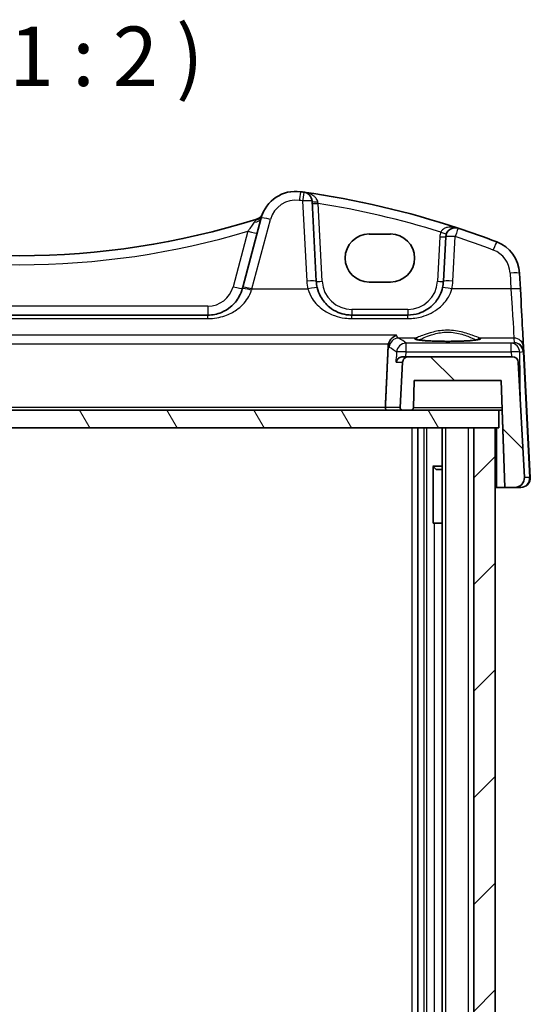
# Model space of a CAD drawing. Units: millimetres. Extents: x 22 to 2994, y 12 to 574.
# Drawn here: x 1289 to 1332, y 203 to 286 of the extents above; entities that cross this region are included whole.
import ezdxf

# ---------------------------------------------------------------- set-up
doc = ezdxf.new("R2010")
doc.units = ezdxf.units.MM
doc.header["$LTSCALE"] = 1.5
for name, color, linetype, lineweight in [('Hatch (ISO)', 1, 'Continuous', 18), ('Symbol (ISO)', 7, 'Continuous', 18), ('Visible (ISO)', 7, 'Continuous', 35), ('Visible Narrow (ISO)', 7, 'Continuous', 25)]:
    doc.layers.add(name, color=color, linetype=linetype, lineweight=lineweight)
doc.styles.add('Note Text (TK)', font='txt')

msp = doc.modelspace()

# ---------------------------------------------------------------- hatches: boundary and pattern name
at = {"layer": 'Hatch (ISO)'}
h = msp.add_hatch(dxfattribs=at)
h.set_pattern_fill('ANSI31', color=256, scale=50.8, angle=90.00021, style=0)
h.set_pattern_definition([(135.0002, (589.25, 12.3906), (-4.49011, -4.490145), [])])
edge = h.paths.add_edge_path()
edge.add_spline(control_points=[(1321.5637, 252.7876), (1321.5884, 252.7876), (1321.6174, 252.7933), (1321.663, 252.8122), (1321.6876, 252.8287), (1321.7226, 252.8636), (1321.739, 252.8882), (1321.757, 252.9317), (1321.7628, 252.9575), (1321.7636, 252.9806)], knot_values=[0.0888578, 0.0888578, 0.0888578, 0.0888578, 0.0962626, 0.0962626, 0.1036674, 0.1036674, 0.1110722, 0.1110722, 0.1177896, 0.1177896, 0.1177896, 0.1177896], degree=3, periodic=0)
edge.add_line((1321.7636, 252.9806), (1321.8441, 255.2876))
edge.add_line((1321.8441, 255.2876), (1329.1441, 255.2876))
edge.add_line((1329.1441, 255.2876), (1329.4584, 246.2876))
edge.add_line((1329.4584, 246.2876), (1330.3011, 246.2876))
edge.add_ellipse((1330.3011, 247.0876), major_axis=(0.5803, -0.5507), ratio=1, start_angle=313.5, end_angle=406.5)
edge.add_line((1331.1, 247.1294), (1330.5925, 256.8137))
edge.add_ellipse((1330.0932, 256.7876), major_axis=(-0.3627, 0.3442), ratio=1, start_angle=226.5, end_angle=313.5)
edge.add_line((1330.0932, 257.2876), (1321.3544, 257.2876))
edge.add_spline(control_points=[(1321.3544, 257.2876), (1321.2927, 257.2876), (1321.2201, 257.2731), (1321.1061, 257.2259), (1321.0445, 257.1847), (1320.9573, 257.0975), (1320.9161, 257.0359), (1320.8721, 256.9298), (1320.858, 256.8691), (1320.8551, 256.8137)], knot_values=[0.0740481, 0.0740481, 0.0740481, 0.0740481, 0.0925602, 0.0925602, 0.1110722, 0.1110722, 0.1295842, 0.1295842, 0.1455359, 0.1455359, 0.1455359, 0.1455359], degree=3, periodic=0)
edge.add_line((1320.8551, 256.8137), (1320.6552, 252.998))
edge.add_spline(control_points=[(1320.6552, 252.998), (1320.655, 252.9945), (1320.6549, 252.991), (1320.6549, 252.9629), (1320.6607, 252.9338), (1320.6795, 252.8882), (1320.696, 252.8636), (1320.7309, 252.8287), (1320.7555, 252.8122), (1320.8011, 252.7933), (1320.8302, 252.7876), (1320.8549, 252.7876)], knot_values=[0.0582144, 0.0582144, 0.0582144, 0.0582144, 0.0592385, 0.0592385, 0.0666433, 0.0666433, 0.0740481, 0.0740481, 0.0814529, 0.0814529, 0.0888578, 0.0888578, 0.0888578, 0.0888578], degree=3, periodic=0)
edge.add_line((1320.8549, 252.7876), (1321.5637, 252.7876))
edge = h.paths.add_edge_path()
edge.add_line((1255.7246, 252.7876), (1256.4334, 252.7876))
edge.add_spline(control_points=[(1256.4334, 252.7876), (1256.458, 252.7876), (1256.4871, 252.7933), (1256.5327, 252.8122), (1256.5573, 252.8287), (1256.5922, 252.8636), (1256.6087, 252.8882), (1256.6276, 252.9338), (1256.6334, 252.9629), (1256.6334, 252.991), (1256.6333, 252.9945), (1256.6331, 252.998)], knot_values=[0.0296193, 0.0296193, 0.0296193, 0.0296193, 0.0370241, 0.0370241, 0.0444289, 0.0444289, 0.0518337, 0.0518337, 0.0592385, 0.0592385, 0.0602627, 0.0602627, 0.0602627, 0.0602627], degree=3, periodic=0)
edge.add_line((1256.6331, 252.998), (1256.4331, 256.8137))
edge.add_spline(control_points=[(1256.4331, 256.8137), (1256.4302, 256.8691), (1256.4161, 256.9298), (1256.3721, 257.0359), (1256.331, 257.0975), (1256.2437, 257.1847), (1256.1822, 257.2259), (1256.0681, 257.2731), (1255.9955, 257.2876), (1255.9338, 257.2876)], knot_values=[0.1506566, 0.1506566, 0.1506566, 0.1506566, 0.1666083, 0.1666083, 0.1851203, 0.1851203, 0.2036324, 0.2036324, 0.2221444, 0.2221444, 0.2221444, 0.2221444], degree=3, periodic=0)
edge.add_line((1255.9338, 257.2876), (1247.1951, 257.2876))
edge.add_ellipse((1247.1951, 256.7876), major_axis=(0.3627, 0.3442), ratio=1, start_angle=46.5, end_angle=133.5)
edge.add_line((1246.6958, 256.8137), (1246.1882, 247.1294))
edge.add_ellipse((1246.9871, 247.0876), major_axis=(-0.5803, -0.5507), ratio=1, start_angle=313.5, end_angle=406.5)
edge.add_line((1246.9871, 246.2876), (1247.8298, 246.2876))
edge.add_line((1247.8298, 246.2876), (1248.1441, 255.2876))
edge.add_line((1248.1441, 255.2876), (1255.4441, 255.2876))
edge.add_line((1255.4441, 255.2876), (1255.5247, 252.9806))
edge.add_spline(control_points=[(1255.5247, 252.9806), (1255.5255, 252.9575), (1255.5312, 252.9317), (1255.5492, 252.8882), (1255.5657, 252.8636), (1255.6006, 252.8287), (1255.6252, 252.8122), (1255.6708, 252.7933), (1255.6999, 252.7876), (1255.7246, 252.7876)], knot_values=[0.0006874, 0.0006874, 0.0006874, 0.0006874, 0.0074048, 0.0074048, 0.0148096, 0.0148096, 0.0222144, 0.0222144, 0.0296193, 0.0296193, 0.0296193, 0.0296193], degree=3, periodic=0)
h = msp.add_hatch(dxfattribs=at)
h.set_pattern_fill('ANSI31', color=256, scale=50.8, angle=75.000175, style=0)
h.set_pattern_definition([(120.0002, (589.25, 12.3906), (-5.49925, -3.175017), [])])
h.paths.add_polyline_path([(1328.9441, 252.7876), (1321.5637, 252.7876), (1320.8549, 252.7876), (1256.4334, 252.7876), (1255.7246, 252.7876), (1248.3441, 252.7876), (1248.3441, 251.2876), (1248.6441, 251.2876), (1250.4441, 251.2876), (1326.8441, 251.2876), (1328.6441, 251.2876), (1328.9441, 251.2876)])
h = msp.add_hatch(dxfattribs=at)
h.set_pattern_fill('ANSI31', color=256, scale=50.8, style=0)
h.set_pattern_definition([(45, (589.25, 12.3906), (-4.49013, 4.49013), [])])
h.paths.add_polyline_path([(1328.6441, 251.2876), (1326.8441, 251.2876), (1326.8441, 135.2876), (1328.6441, 135.2876)])
h.paths.add_polyline_path([(1250.4441, 251.2876), (1248.6441, 251.2876), (1248.6441, 135.2876), (1250.4441, 135.2876)])

# ---------------------------------------------------------------- linework, layer by layer
at = {"layer": 'Visible (ISO)'}
for p, q in [((1313.5951, 263.6305), (1313.2412, 270.3835)), ((1308.9713, 268.9768), (1307.4051, 263.1314)), ((1318.0441, 267.6127), (1319.8441, 267.6127)), ((1324.4897, 267.3821), (1324.2931, 263.6305)), ((1319.8441, 263.5698), (1318.0441, 263.5698)), ((1330.77, 262.9662), (1330.6999, 264.3048)), ((1304.4751, 260.7876), (1272.8131, 260.7876)), ((1321.2972, 260.7876), (1316.591, 260.7876)), ((1331.0458, 257.7047), (1331.0251, 258.0984)), ((1321.3544, 257.2876), (1320.8797, 257.2876)), ((1330.0932, 257.2876), (1321.3544, 257.2876)), ((1331.6, 247.1294), (1331.0458, 257.7047)), ((1320.8551, 256.8137), (1320.6552, 252.998)), ((1331.1, 247.1294), (1330.5925, 256.8137)), ((1321.7636, 252.9806), (1321.8441, 255.2876)), ((1321.8441, 255.2876), (1329.1441, 255.2876)), ((1329.1441, 255.2876), (1329.4584, 246.2876)), ((1328.9441, 252.7876), (1248.3441, 252.7876)), ((1320.8549, 252.7876), (1321.5637, 252.7876)), ((1328.9441, 252.7876), (1329.2314, 252.7876)), ((1328.9441, 251.2876), (1328.9441, 252.7876)), ((1329.4584, 246.2876), (1329.2314, 252.7876)), ((1248.3441, 251.2876), (1328.9441, 251.2876)), ((1322.1441, 251.2876), (1322.1441, 135.2876)), ((1324.1903, 251.2876), (1324.1903, 135.2876)), ((1328.6441, 251.2876), (1326.8441, 251.2876)), ((1326.8441, 251.2876), (1326.8441, 135.2876)), ((1328.6441, 135.2876), (1328.6441, 251.2876)), ((1323.4051, 248.0636), (1324.1903, 248.0636)), ((1323.4224, 243.2876), (1323.4224, 248.0431)), ((1323.6702, 247.7876), (1323.4224, 248.0353)), ((1324.1903, 247.7876), (1323.6702, 247.7876)), ((1328.7941, 246.2876), (1328.6441, 246.2876)), ((1329.4584, 246.2876), (1328.7941, 246.2876)), ((1329.4584, 246.2876), (1330.3011, 246.2876)), ((1330.3011, 246.2876), (1330.8011, 246.2876)), ((1323.4224, 243.2876), (1323.511, 243.2876)), ((1324.1903, 243.2876), (1323.511, 243.2876))]:
    msp.add_line(p, q, dxfattribs=at)
for centre, radius, start, end in [((1311.8691, 268.2003), 3, 82.162205, 165.000002), ((1312.4423, 270.3417), 0.8, 3, 81.949232), ((1308.3471, 269.6271), 0.8, 287.539315, 337.947726), ((1325.2886, 267.3402), 0.8, 71.748937, 177), ((1327.704, 264.1478), 3, 3.000002, 69.127014), ((1316.591, 263.7876), 3, 183.000004, 193.130042), ((1321.2972, 263.7876), 3, 346.869966, 357.000004), ((1330.0932, 256.7876), 0.5, 3, 90), ((1330.3011, 247.0876), 0.8, 270, 3), ((1330.8011, 247.0876), 0.8, 270, 3)]:
    msp.add_arc(centre, radius, start, end, dxfattribs=at)
for centre, major_axis, ratio, start_param, end_param in [((1302.0506, 196.873), (-53.0329, 53.0331), 0.9999999, 5.3572769, 5.360994), ((1302.0506, 196.873), (-53.0328, 53.0332), 1, 5.1792493, 5.357278), ((1288.6441, 331.9679), (-46.7964, 46.7967), 1, 2.0514688, 2.6609266), ((1288.6441, 331.9679), (-46.7964, 46.7967), 1, 2.6609266, 2.6623165), ((1302.0506, 196.873), (-53.0329, 53.0331), 0.9999999, 5.133487, 5.1792482), ((1318.0441, 265.5913), (-0.0222, 2.0214), 0.9999983, 6.2722009, 9.4137935), ((1319.8441, 265.5913), (0.0222, -2.0214), 0.9999983, 6.2722009, 9.4137935), ((1307.5165, 263.5472), (-1.4201, -5.3), 0.00001, 4.7910835, 4.8138743), ((1330.7482, 263.382), (0.2778, -5.3), 0.00001, 4.7908426, 6.2044747)]:
    msp.add_ellipse(centre, major_axis=major_axis, ratio=ratio, start_param=start_param, end_param=end_param, dxfattribs=at)
for points, knots in [([(1307.3728, 263.0111), (1307.313, 262.7877), (1307.2276, 262.5731), (1306.933, 262.0218), (1306.68, 261.7167), (1306.1503, 261.2811), (1305.8918, 261.1257), (1305.4374, 260.94), (1305.2556, 260.8846), (1304.8746, 260.8077), (1304.6749, 260.7876), (1304.4751, 260.7876)], [-0.51289786, -0.51289786, -0.51289786, -0.51289786, -0.42458041, -0.42458041, -0.26910026, -0.26910026, -0.14950014, -0.14950014, -0.07592699, -0.07592699, 0, 0, 0, 0]), ([(1316.591, 260.7876), (1316.4368, 260.7876), (1316.2824, 260.7995), (1315.8891, 260.8606), (1315.6549, 260.9274), (1315.1719, 261.1291), (1314.9289, 261.2744), (1314.4041, 261.6965), (1314.1451, 262.004), (1313.8273, 262.5912), (1313.7307, 262.8433), (1313.6694, 263.1061)], [0, 0, 0, 0, 0.05861354, 0.05861354, 0.1523952, 0.1523952, 0.26476379, 0.26476379, 0.42250742, 0.42250742, 0.52533737, 0.52533737, 0.52533737, 0.52533737]), ([(1324.2188, 263.1061), (1324.1673, 262.8852), (1324.0909, 262.6717), (1323.8372, 262.152), (1323.6277, 261.8671), (1323.0559, 261.316), (1322.6653, 261.0782), (1321.9323, 260.8392), (1321.6154, 260.7876), (1321.2972, 260.7876)], [-0.52534491, -0.52534491, -0.52534491, -0.52534491, -0.43892776, -0.43892776, -0.30066032, -0.30066032, -0.12091266, -0.12091266, 0, 0, 0, 0]), ([(1319.6727, 258.3783), (1319.697, 258.4634), (1319.7321, 258.5436), (1319.8293, 258.7114), (1319.8959, 258.7934), (1320.0773, 258.9668), (1320.2045, 259.0449), (1320.3344, 259.0909), (1320.3355, 259.0913), (1320.3367, 259.0917)], [0, 0, 0, 0, 0.02660978, 0.02660978, 0.06104461, 0.06104461, 0.11400236, 0.11400236, 0.11447653, 0.11447653, 0.11447653, 0.11447653]), ([(1327.319, 258.7439), (1327.3191, 258.744), (1327.3129, 258.7411), (1327.277, 258.7293), (1327.2254, 258.7168), (1327.1065, 258.6962), (1327.0463, 258.6875), (1326.9046, 258.67), (1326.8217, 258.6613), (1326.6368, 258.6447), (1326.5343, 258.6368), (1326.3133, 258.6223), (1326.1945, 258.6157), (1325.9443, 258.6039), (1325.8129, 258.5988), (1325.5408, 258.5902), (1325.4001, 258.5868), (1325.1135, 258.5817), (1324.9675, 258.58), (1324.674, 258.5786), (1324.5264, 258.5788), (1324.2335, 258.581), (1324.0882, 258.583), (1323.8037, 258.5888), (1323.6644, 258.5926), (1323.3956, 258.6018), (1323.266, 258.6073), (1323.0201, 258.6197), (1322.9037, 258.6267), (1322.6876, 258.6418), (1322.5876, 258.65), (1322.4076, 258.6674), (1322.3273, 258.6765), (1322.1897, 258.6949), (1322.1318, 258.7043), (1322.0431, 258.7217), (1322.0101, 258.73), (1321.977, 258.7403), (1321.9691, 258.744), (1321.9692, 258.7438)], [-1.4101263, -1.4101263, -1.4101263, -1.4101263, -1.3352543, -1.3352543, -1.1437074, -1.1437074, -1.0023257, -1.0023257, -0.8510665, -0.8510665, -0.6956662, -0.6956662, -0.538472, -0.538472, -0.3804645, -0.3804645, -0.2220824, -0.2220824, -0.0635337, -0.0635337, 0.0950758, 0.0950758, 0.2536791, 0.2536791, 0.4122051, 0.4122051, 0.5705337, 0.5705337, 0.7284225, 0.7284225, 0.88535, 0.88535, 1.0401054, 1.0401054, 1.1895708, 1.1895708, 1.3249564, 1.3249564, 1.4101278, 1.4101278, 1.4101278, 1.4101278]), ([(1320.3186, 256.8137), (1320.3187, 256.8148), (1320.3189, 256.8158), (1320.3351, 256.9098), (1320.3769, 257.0025), (1320.4915, 257.1376), (1320.5513, 257.1875), (1320.6778, 257.2525), (1320.7386, 257.2731), (1320.8294, 257.2858), (1320.8544, 257.2876), (1320.8797, 257.2876)], [-0.12915235, -0.12915235, -0.12915235, -0.12915235, -0.12867265, -0.12867265, -0.08607778, -0.08607778, -0.05670707, -0.05670707, -0.03490886, -0.03490886, -0.02685071, -0.02685071, -0.02685071, -0.02685071]), ([(1321.3544, 257.2876), (1321.2927, 257.2876), (1321.2201, 257.2731), (1321.1061, 257.2259), (1321.0445, 257.1847), (1320.9573, 257.0975), (1320.9161, 257.0359), (1320.8721, 256.9298), (1320.858, 256.8691), (1320.8551, 256.8137)], [0.07404813, 0.07404813, 0.07404813, 0.07404813, 0.092560162, 0.092560162, 0.111072194, 0.111072194, 0.129584227, 0.129584227, 0.145535887, 0.145535887, 0.145535887, 0.145535887]), ([(1319.5796, 252.7876), (1319.579, 252.7876), (1319.5784, 252.7876), (1319.5531, 252.7879), (1319.5282, 252.7943), (1319.4854, 252.8181), (1319.4669, 252.8337), (1319.439, 252.8697), (1319.4286, 252.8882), (1319.4143, 252.9271), (1319.4098, 252.9464), (1319.407, 252.9771), (1319.4068, 252.9876), (1319.4073, 252.998)], [-0.000264041, -0.000264041, -0.000264041, -0.000264041, 0, 0, 0.011377016, 0.011377016, 0.020932008, 0.020932008, 0.028242861, 0.028242861, 0.034426677, 0.034426677, 0.037629457, 0.037629457, 0.037629457, 0.037629457]), ([(1320.6552, 252.998), (1320.655, 252.9945), (1320.6549, 252.991), (1320.6549, 252.9629), (1320.6607, 252.9338), (1320.6795, 252.8882), (1320.696, 252.8636), (1320.7309, 252.8287), (1320.7555, 252.8122), (1320.8011, 252.7933), (1320.8302, 252.7876), (1320.8549, 252.7876)], [0.058214355, 0.058214355, 0.058214355, 0.058214355, 0.059238504, 0.059238504, 0.066643317, 0.066643317, 0.07404813, 0.07404813, 0.081452942, 0.081452942, 0.088857755, 0.088857755, 0.088857755, 0.088857755]), ([(1321.5637, 252.7876), (1321.5884, 252.7876), (1321.6174, 252.7933), (1321.663, 252.8122), (1321.6876, 252.8287), (1321.7226, 252.8636), (1321.739, 252.8882), (1321.757, 252.9317), (1321.7628, 252.9575), (1321.7636, 252.9806)], [0.088857755, 0.088857755, 0.088857755, 0.088857755, 0.096262568, 0.096262568, 0.103667381, 0.103667381, 0.111072194, 0.111072194, 0.117789568, 0.117789568, 0.117789568, 0.117789568])]:
    msp.add_open_spline(points, degree=3, knots=knots, dxfattribs=at)
for points, degree in [([(1319.6419, 258.1884), (1319.5246, 255.5906), (1319.4073, 252.998)], 2), ([(1319.6727, 258.3783), (1319.6551, 258.3165), (1319.6448, 258.2528), (1319.6419, 258.1884)], 3)]:
    msp.add_open_spline(points, degree=degree, dxfattribs=at)
at = {"layer": 'Visible Narrow (ISO)'}
for p, q in [((1312.4423, 270.4044), (1312.7962, 263.6514)), ((1314.0944, 263.6305), (1313.7508, 270.1865)), ((1308.1778, 262.9871), (1309.7441, 268.8325)), ((1307.8503, 267.8421), (1306.6001, 263.1763)), ((1323.9904, 267.3821), (1323.7938, 263.6305)), ((1325.092, 263.6514), (1325.2886, 267.403)), ((1329.901, 264.3257), (1329.9711, 262.9871)), ((1308.1778, 262.9871), (1312.8903, 262.9871)), ((1329.9711, 262.9871), (1324.9979, 262.9871)), ((1304.4751, 261.5457), (1272.8131, 261.5457)), ((1321.2972, 261.2614), (1316.591, 261.2614)), ((1272.8131, 260.4936), (1304.4751, 260.4936)), ((1316.591, 260.4936), (1321.2972, 260.4936)), ((1320.3367, 259.0917), (1256.9515, 259.0917)), ((1321.9363, 258.854), (1320.5212, 258.854)), ((1330.2262, 258.854), (1327.3519, 258.854)), ((1330.2262, 258.854), (1330.2466, 258.466)), ((1257.6155, 258.3783), (1319.6727, 258.3783)), ((1330.0004, 258.4269), (1321.1517, 258.4269)), ((1330.2466, 258.466), (1330.0004, 258.4269)), ((1321.1517, 257.6991), (1330.0004, 257.6991)), ((1330.0004, 257.6991), (1330.0065, 257.2876)), ((1330.7149, 257.6712), (1330.9923, 257.7153)), ((1330.7811, 253.2138), (1330.7149, 257.6712)), ((1330.993, 257.7047), (1331.5473, 247.1294)), ((1320.3186, 256.8137), (1320.8551, 256.8137)), ((1319.4073, 252.998), (1257.8809, 252.998)), ((1320.6552, 252.998), (1319.4073, 252.998)), ((1329.2247, 252.9806), (1321.7636, 252.9806)), ((1321.6441, 251.2876), (1321.6441, 135.2876)), ((1322.6441, 251.2876), (1322.6441, 135.2876)), ((1322.8649, 251.2876), (1322.8649, 135.2876)), ((1324.4694, 251.2876), (1324.4694, 135.2876)), ((1326.379, 251.2876), (1326.379, 135.2876)), ((1328.7941, 246.2876), (1328.7941, 251.2876)), ((1331.5473, 247.1294), (1331.1, 247.1294)), ((1323.511, 243.2876), (1323.511, 143.2876))]:
    msp.add_line(p, q, dxfattribs=at)
for centre, radius, start, end in [((1311.8691, 268.2631), 2.2, 82.162206, 165.000003), ((1325.2886, 267.314), 1.3, 159.385285, 177.000002), ((1327.704, 264.2105), 2.2, 3.000003, 69.127015), ((1316.591, 263.8503), 3.8, 183.000003, 193.130041), ((1316.591, 263.7614), 2.5, 183.000002, 270.000002), ((1321.2972, 263.7614), 2.5, 270.000002, 357.000002), ((1321.2972, 263.8503), 3.8, 346.869965, 357.000003), ((1304.4751, 263.7457), 2.2, 270.000002, 345.000002)]:
    msp.add_arc(centre, radius, start, end, dxfattribs=at)
for centre, major_axis, ratio, start_param, end_param in [((1312.1691, 270.3798), (0.1091, 0.7925), 0.0107312, 0, 1.4929916), ((1312.4423, 270.3417), (0.112, 0.7921), 0.0110208, 0, 1.493032), ((1302.0506, 196.9357), (52.4672, -52.4674), 0.9999999, 2.2156843, 2.2194013), ((1312.4423, 270.3417), (0.7989, 0.0419), 0.0783522, 6.2831846, 7.8498747), ((1313.7405, 270.4097), (-0.4993, -0.0262), 0.1974818, 6.2831846, 7.8201258), ((1313.7508, 270.2127), (-0.4993, -0.0262), 0.0522644, 6.2831846, 7.8512419), ((1302.0506, 196.9148), (52.4672, -52.4675), 1, 2.0548756, 2.197851), ((1308.1986, 269.1839), (0.7727, -0.2071), 0.7098715, 5.12315, 6.2831844), ((1308.7405, 268.0734), (-0.24, 0.7631), 0.0157229, 5.922507, 6.2831851), ((1308.2998, 269.5042), (0.7514, -0.2745), 0.9038454, 5.3134727, 6.2831838), ((1309.7441, 268.7697), (-0.7727, 0.2071), 0.0758015, 4.7326964, 6.2831846), ((1288.6441, 332.0097), (47.3621, -47.3624), 1, 5.2069641, 5.7886168), ((1307.8503, 267.884), (0.7727, -0.2071), 0.0505575, 4.7259343, 6.2831846), ((1324.0719, 267.7979), (0.468, -0.176), 0.0489934, 4.7308159, 6.2831846), ((1325.2886, 267.3402), (0.2505, 0.7598), 0.0246398, 6.2831851, 7.7794002), ((1323.9904, 267.4082), (0.4993, -0.0262), 0.0522645, 4.7151273, 6.2831846), ((1325.2886, 267.3402), (-0.7989, 0.0419), 0.0783523, 4.7164945, 6.2831846), ((1302.0506, 196.9357), (52.4672, -52.4674), 0.9999999, 1.9918943, 2.0376555), ((1328.4878, 266.2034), (0.285, 0.7475), 0.0280296, 6.2831851, 7.7806055), ((1329.901, 264.2629), (0.7989, 0.0419), 0.0783522, 6.2831846, 7.8498747), ((1312.7962, 263.5887), (0.7989, 0.0419), 0.0783522, 6.2831846, 7.8498747), ((1314.0944, 263.6567), (-0.4993, -0.0262), 0.0522644, 6.2831846, 7.8512419), ((1323.7938, 263.6567), (0.4993, -0.0262), 0.0522645, 4.7151273, 6.2831846), ((1325.092, 263.5887), (-0.7989, 0.0419), 0.0783523, 4.7164945, 6.2831846), ((1306.6001, 263.2182), (0.7727, -0.2071), 0.0505575, 4.7259343, 6.2831846), ((1308.1456, 262.804), (-0.7727, 0.2071), 0.0977435, 4.7385726, 6.2831846), ((1308.1778, 262.9243), (-0.7727, 0.2071), 0.0758015, 4.7326964, 6.2831846), ((1308.2892, 263.3402), (-1.4201, -4.5), 0.00001, 4.7908418, 4.8136316), ((1312.8903, 262.9243), (0.7791, 0.1817), 0.0764199, 6.2831846, 7.8361571), ((1324.9979, 262.9243), (-0.7791, 0.1817), 0.0764202, 4.7302122, 6.2831846), ((1329.9711, 262.9243), (0.7989, 0.0419), 0.0783522, 6.2831846, 7.8498747), ((1329.9493, 263.3402), (0.2778, -4.5), 0.00001, 4.7909879, 6.2047626), ((1304.4751, 261.5876), (0, -0.8), 0.00001, 4.7719598, 6.2975555), ((1316.591, 261.2876), (0, -0.5), 0.00001, 4.7647505, 6.2834852), ((1321.2972, 261.2876), (0, -0.5), 0.00001, 4.7647505, 6.2834852), ((1304.4751, 259.9876), (0, 0.8), 0.00001, 5.407377, 6.2975555), ((1316.591, 259.9876), (0, 0.8), 0.00001, 5.407377, 6.2975555), ((1321.2972, 259.9876), (0, 0.8), 0.00001, 5.407377, 6.2975555), ((1320.5212, 258.0565), (0.3925, 0.6971), 0.9873773, 0.5182574, 2.0256735), ((1204.0816, 257.5731), (-117.5716, 0), 0.0787024, 3.2339913, 3.280471), ((1324.6441, 258.7985), (2.7983, 0), 0.078702, 2.8865637, 6.5382156), ((1321.9363, 258.6547), (-0.0578, 0.1915), 0.9648623, 4.6921366, 5.9799594), ((1327.3519, 258.6547), (0.0578, 0.1915), 0.9648619, 0.3032244, 1.5910561), ((1330.2262, 258.0565), (0.7989, 0.0419), 0.9969089, 6.2831764, 7.8017744), ((1321.1517, 257.6293), (-0.5179, -0.6097), 0.9926908, 3.8493275, 5.3603641), ((1321.1517, 257.6293), (-0.7992, 0.0353), 0.0870715, 4.7162354, 6.1864445), ((1321.1517, 257.6293), (0, 0.8), 0.00001, 4.7996551, 6.2046234), ((1330.0004, 257.6293), (-0.1255, 0.7901), 0.8938543, 4.6238166, 6.1072874), ((1330.0004, 257.6293), (0, 0.8), 0.00001, 4.7994572, 6.2042521), ((1330.2466, 257.6684), (-0.6848, 0.4173), 0.9925669, 3.7728868, 5.2563576), ((1330.2466, 257.6684), (0.1674, -0.7824), 0.9325175, 1.432567, 2.9160379), ((1330.5457, 257.6891), (0.4981, 0.0437), 0.0580178, 5.8193811, 6.2804221), ((1330.2493, 257.6155), (0.5443, 0.6185), 0.9424523, 5.5159939, 5.551121), ((1330.0004, 257.6293), (-0.7999, -0.0119), 0.0871462, 3.6064616, 4.7110942), ((1330.6959, 257.6417), (-0.2047, -0.2528), 0.8541838, 2.3826385, 2.4177656), ((1330.5464, 257.6786), (0.4993, 0.0262), 0.0123539, 6.2831846, 6.7461852), ((1330.8011, 247.0876), (0, -0.8), 0.9340173, 0, 1.6231562), ((1331.1007, 247.1033), (0.4993, 0.0262), 0.0123539, 6.2831846, 6.7461852)]:
    msp.add_ellipse(centre, major_axis=major_axis, ratio=ratio, start_param=start_param, end_param=end_param, dxfattribs=at)
for points, knots in [([(1313.7288, 270.3103), (1313.7216, 270.3504), (1313.7098, 270.3904), (1313.6687, 270.4914), (1313.6336, 270.5503), (1313.5385, 270.6739), (1313.4743, 270.7366), (1313.3476, 270.8366), (1313.2862, 270.8771), (1313.1181, 270.9721), (1313.0073, 271.0194), (1312.7826, 271.0917), (1312.6687, 271.1176), (1312.5543, 271.1338)], [0, 0, 0, 0, 0.01958304, 0.01958304, 0.0509159, 0.0509159, 0.09014675, 0.09014675, 0.12197706, 0.12197706, 0.17331683, 0.17331683, 0.22248733, 0.22248733, 0.22248733, 0.22248733]), ([(1313.7508, 270.1865), (1313.7471, 270.2073), (1313.7434, 270.228), (1313.7361, 270.2693), (1313.7324, 270.2899), (1313.7288, 270.3103)], [-0.019901574, -0.019901574, -0.019901574, -0.019901574, -0.009950787, -0.009950787, 0, 0, 0, 0]), ([(1308.3724, 268.5983), (1308.3362, 268.5465), (1308.2962, 268.4892), (1308.1789, 268.3205), (1308.0965, 268.2012), (1307.9585, 268.0003), (1307.9044, 267.9213), (1307.8503, 267.8421)], [-0.14969443, -0.14969443, -0.14969443, -0.14969443, -0.11081908, -0.11081908, -0.04262272, -0.04262272, 0, 0, 0, 0]), ([(1308.5202, 268.7888), (1308.5, 268.7652), (1308.4766, 268.7369), (1308.4263, 268.6727), (1308.3995, 268.6369), (1308.3724, 268.5983)], [0, 0, 0, 0, 0.029101069, 0.029101069, 0.058202138, 0.058202138, 0.058202138, 0.058202138]), ([(1308.5882, 268.8643), (1308.5876, 268.8641), (1308.5828, 268.8592), (1308.5625, 268.8373), (1308.5436, 268.8163), (1308.5202, 268.7888)], [-0.058596694, -0.058596694, -0.058596694, -0.058596694, -0.033960376, -0.033960376, 0, 0, 0, 0]), ([(1325.5392, 268.1), (1325.3454, 268.1639), (1325.1409, 268.1994), (1324.8079, 268.1988), (1324.6769, 268.1831), (1324.4597, 268.1205), (1324.3703, 268.0816), (1324.2316, 267.9884), (1324.1787, 267.9402), (1324.1102, 267.8491), (1324.0884, 267.8113), (1324.0719, 267.7717)], [-0.00071096, -0.00071096, -0.00071096, -0.00071096, 0.08589992, 0.08589992, 0.1422715, 0.1422715, 0.18563426, 0.18563426, 0.21899022, 0.21899022, 0.2398377, 0.2398377, 0.2398377, 0.2398377]), ([(1304.4751, 260.4936), (1304.7282, 260.4936), (1304.9811, 260.5153), (1305.4638, 260.5979), (1305.6941, 260.6575), (1306.2696, 260.8573), (1306.597, 261.0244), (1307.268, 261.4929), (1307.5884, 261.8211), (1307.9616, 262.4139), (1308.0698, 262.6447), (1308.1456, 262.885)], [0, 0, 0, 0, 0.07592699, 0.07592699, 0.14950014, 0.14950014, 0.26910026, 0.26910026, 0.42458041, 0.42458041, 0.51289786, 0.51289786, 0.51289786, 0.51289786]), ([(1312.8903, 262.9871), (1312.968, 262.7045), (1313.0903, 262.4333), (1313.4929, 261.8018), (1313.821, 261.4712), (1314.4857, 261.0172), (1314.7934, 260.8609), (1315.4053, 260.644), (1315.7019, 260.5721), (1316.2002, 260.5065), (1316.3956, 260.4936), (1316.591, 260.4936)], [-0.52533737, -0.52533737, -0.52533737, -0.52533737, -0.42250742, -0.42250742, -0.26476379, -0.26476379, -0.1523952, -0.1523952, -0.05861354, -0.05861354, 0, 0, 0, 0]), ([(1321.2972, 260.4936), (1321.7003, 260.4936), (1322.1017, 260.5492), (1323.0302, 260.8062), (1323.5248, 261.0619), (1324.2492, 261.6547), (1324.5146, 261.9611), (1324.8358, 262.52), (1324.9326, 262.7496), (1324.9979, 262.9871)], [0, 0, 0, 0, 0.12091266, 0.12091266, 0.30066032, 0.30066032, 0.43892776, 0.43892776, 0.52534491, 0.52534491, 0.52534491, 0.52534491]), ([(1327.3519, 258.854), (1327.2347, 258.8879), (1327.0083, 258.984), (1326.41, 259.2062), (1326.0417, 259.3308), (1325.2134, 259.4996), (1324.7516, 259.5374), (1323.8997, 259.4757), (1323.5117, 259.3924), (1322.9326, 259.2239), (1322.7156, 259.1466), (1322.3598, 259.0126), (1322.2159, 258.9548), (1322.0354, 258.8864), (1321.9787, 258.8663), (1321.9363, 258.854)], [-0.75361873, -0.75361873, -0.75361873, -0.75361873, -0.61387838, -0.61387838, -0.47792716, -0.47792716, -0.3428975, -0.3428975, -0.21970505, -0.21970505, -0.13142897, -0.13142897, -0.0505496, -0.0505496, 0, 0, 0, 0]), ([(1322.212, 258.6922), (1322.2345, 258.7013), (1322.2592, 258.7115), (1322.389, 258.7669), (1322.5225, 258.8273), (1322.8527, 258.9672), (1323.0542, 259.048), (1323.5919, 259.224), (1323.9524, 259.3109), (1324.744, 259.3753), (1325.1731, 259.3358), (1325.9426, 259.1596), (1326.2846, 259.0295), (1326.7803, 258.8222), (1326.9578, 258.7403), (1327.0762, 258.6924)], [0.02957686, 0.02957686, 0.02957686, 0.02957686, 0.0505496, 0.0505496, 0.13142897, 0.13142897, 0.21970505, 0.21970505, 0.3428975, 0.3428975, 0.47792716, 0.47792716, 0.61387838, 0.61387838, 0.72404256, 0.72404256, 0.72404256, 0.72404256]), ([(1320.3565, 257.6712), (1320.3524, 257.5778), (1320.3482, 257.4843), (1320.3441, 257.3909), (1320.3426, 257.3564), (1320.3411, 257.322), (1320.3395, 257.2876)], [-1.00811064768, -1.00811064768, -1.00811064768, -1.00811064768, -1.00794290092, -1.00794290092, -1.00794290092, -1.00788105316, -1.00788105316, -1.00788105316, -1.00788105316]), ([(1321.1335, 257.2876), (1321.1354, 257.3313), (1321.1374, 257.375), (1321.1393, 257.4188), (1321.1434, 257.5122), (1321.1476, 257.6056), (1321.1517, 257.6991)], [1.00786438169, 1.00786438169, 1.00786438169, 1.00786438169, 1.00794290092, 1.00794290092, 1.00794290092, 1.00811064768, 1.00811064768, 1.00811064768, 1.00811064768])]:
    msp.add_open_spline(points, degree=3, knots=knots, dxfattribs=at)
for points in [[(1320.5212, 258.854), (1320.4579, 258.8843), (1320.3956, 258.9643), (1320.3367, 259.0917)], [(1319.6419, 258.1884), (1319.671, 258.1454), (1319.7006, 258.1153), (1319.7305, 258.0984)], [(1319.7305, 258.0984), (1319.9809, 257.9564), (1320.1896, 257.814), (1320.3565, 257.6712)], [(1320.3186, 256.8137), (1320.3255, 256.9717), (1320.3325, 257.1296), (1320.3395, 257.2876)]]:
    msp.add_open_spline(points, degree=3, dxfattribs=at)

# ---------------------------------------------------------------- texts
at = {"layer": 'Symbol (ISO)', "color": 7, "insert": (1270.6332, 278.5073), "char_height": 5, "attachment_point": 7, "line_spacing_factor": 0.25, "style": 'Note Text (TK)'}
msp.add_mtext('D-D ( 1 : 2 )', dxfattribs=at)

doc.saveas('drawing.dxf')
